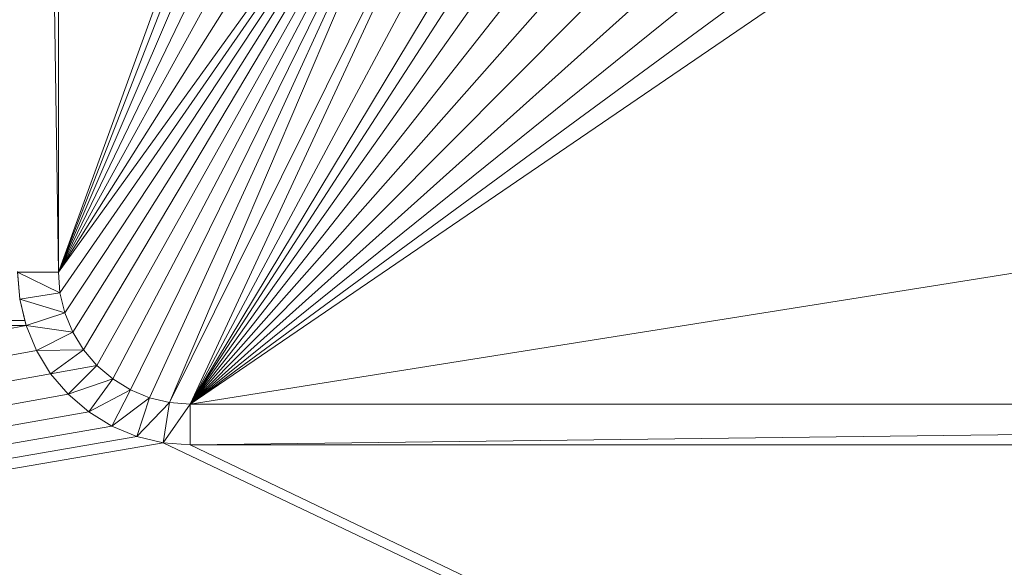
# Model space of a CAD drawing. Units: inches. Extents: x -1680.2 to -1584.2, y 1136.2 to 1184.2.
# Drawn here: x -1674.5 to -1674.4, y 1142.6 to 1142.7 of the extents above; entities that cross this region are included whole.
import ezdxf

# ---------------------------------------------------------------- set-up
doc = ezdxf.new("R2010")
doc.units = ezdxf.units.IN
doc.header["$MEASUREMENT"] = 0
doc.layers.add('Glass', color=132, linetype='Continuous', lineweight=13)
doc.layers.add('Hardware Dimension', color=30, linetype='Continuous', lineweight=0)

# ---------------------------------------------------------------- blocks, each defined once
blk = doc.blocks.new('MESH')
at = {"layer": 'Hardware Dimension', "flags": 128}
for points, elevation in [([(43.7009, 70.9275), (43.8279, 62.4226)], 3.048), ([(43.8279, 70.9275), (43.8279, 62.4226)], 3.048), ([(43.8279, 62.4226), (43.8279, 70.9275)], 3.175), ([(43.8279, 62.4226), (45.1003, 64.1845)], 3.175), ([(44.1747, 62.0165), (45.2227, 64.1274)], 3.175), ([(43.8279, 62.4226), (43.7009, 62.4226)], 3.048), ([(43.7009, 62.4226), (43.833, 62.3582)], 3.048), ([(43.7009, 62.4226), (43.7076, 62.3384)], 3.048), ([(43.8279, 62.4226), (43.833, 62.3582)], 3.048), ([(43.8279, 62.4226), (43.8279, 62.4226)], 3.048), ([(43.8279, 62.4226), (43.8279, 62.4226)], 3.175), ([(43.833, 62.3582), (43.7076, 62.3384)], 3.048), ([(43.833, 62.3582), (43.8481, 62.2955)], 3.048), ([(43.8481, 62.2955), (43.833, 62.3582)], 3.175), ([(43.833, 62.3582), (43.833, 62.3582)], 3.048), ([(43.833, 62.3582), (43.833, 62.3582)], 3.175), ([(43.7236, 62.2715), (43.7076, 62.3384)], 3.175), ([(43.7076, 62.3384), (43.8481, 62.2955)], 3.048), ([(43.7076, 62.3384), (43.7273, 62.2563)], 3.048), ([(43.7076, 62.3384), (43.7076, 62.3384)], 3.048), ([(43.8481, 62.2955), (43.7273, 62.2563)], 3.048), ([(43.8481, 62.2955), (43.8727, 62.2359)], 3.048), ([(43.8727, 62.2359), (43.8481, 62.2955)], 3.175), ([(43.8481, 62.2955), (43.8481, 62.2955)], 3.048), ([(43.8481, 62.2955), (43.8481, 62.2955)], 3.175), ([(43.7273, 62.2563), (11.8393, 62.2715)], 3.175), ([(11.8393, 62.2715), (43.7236, 62.2715)], 3.175), ([(43.7273, 62.2563), (43.7236, 62.2715)], 3.175), ([(43.7236, 62.2715), (43.7236, 62.2715)], 3.175), ([(43.7596, 62.1783), (43.7273, 62.2563)], 3.175), ([(43.7273, 62.2563), (43.8727, 62.2359)], 3.048), ([(43.7273, 62.2563), (43.7596, 62.1783)], 3.048), ([(43.7273, 62.2563), (43.7273, 62.2563)], 3.175), ([(43.7273, 62.2563), (43.7273, 62.2563)], 3.048), ([(43.8727, 62.2359), (43.7596, 62.1783)], 3.048), ([(43.8727, 62.2359), (43.9064, 62.1809)], 3.048), ([(43.9064, 62.1809), (43.8727, 62.2359)], 3.175), ([(43.8727, 62.2359), (43.8727, 62.2359)], 3.048), ([(43.8727, 62.2359), (43.8727, 62.2359)], 3.175), ([(43.7596, 62.1783), (43.9064, 62.1809)], 3.048), ([(43.8037, 62.1063), (43.7596, 62.1783)], 3.175), ([(43.7596, 62.1783), (43.8037, 62.1063)], 3.048), ([(43.7596, 62.1783), (43.7596, 62.1783)], 3.175), ([(43.7596, 62.1783), (43.7596, 62.1783)], 3.048), ([(43.9064, 62.1809), (43.8037, 62.1063)], 3.048), ([(43.9064, 62.1809), (43.9483, 62.1319)], 3.048), ([(43.9483, 62.1319), (43.9064, 62.1809)], 3.175), ([(43.9064, 62.1809), (43.9064, 62.1809)], 3.048), ([(43.9064, 62.1809), (43.9064, 62.1809)], 3.175), ([(43.8037, 62.1063), (43.9483, 62.1319)], 3.048), ([(43.8037, 62.1063), (43.8585, 62.0421)], 3.175), ([(43.8037, 62.1063), (43.8585, 62.0421)], 3.048), ([(43.8037, 62.1063), (43.8037, 62.1063)], 3.175), ([(43.8037, 62.1063), (43.8037, 62.1063)], 3.048), ([(43.9483, 62.1319), (43.8585, 62.0421)], 3.048), ([(43.9483, 62.1319), (43.9974, 62.09)], 3.048), ([(43.9974, 62.09), (43.9483, 62.1319)], 3.175), ([(43.9483, 62.1319), (43.9483, 62.1319)], 3.048), ([(43.9483, 62.1319), (43.9483, 62.1319)], 3.175), ([(43.8585, 62.0421), (43.9974, 62.09)], 3.048), ([(43.9974, 62.09), (43.9227, 61.9872)], 3.048), ([(43.9974, 62.09), (44.0524, 62.0563)], 3.048), ([(44.0524, 62.0563), (43.9974, 62.09)], 3.175), ([(43.9974, 62.09), (43.9974, 62.09)], 3.048), ([(43.9974, 62.09), (43.9974, 62.09)], 3.175), ([(43.9227, 61.9872), (43.8585, 62.0421)], 3.175), ([(43.8585, 62.0421), (43.9227, 61.9872)], 3.048), ([(43.8585, 62.0421), (43.8585, 62.0421)], 3.175), ([(43.8585, 62.0421), (43.8585, 62.0421)], 3.048), ([(43.9227, 61.9872), (44.0524, 62.0563)], 3.048), ([(44.0524, 62.0563), (43.9947, 61.9431)], 3.048), ([(44.0524, 62.0563), (44.112, 62.0316)], 3.048), ([(44.112, 62.0316), (44.0524, 62.0563)], 3.175), ([(44.0524, 62.0563), (44.0524, 62.0563)], 3.048), ([(44.0524, 62.0563), (44.0524, 62.0563)], 3.175), ([(43.9947, 61.9431), (44.112, 62.0316)], 3.048), ([(44.112, 62.0316), (44.0727, 61.9108)], 3.048), ([(44.0727, 61.9108), (44.1747, 62.0165)], 3.048), ([(44.112, 62.0316), (44.1747, 62.0165)], 3.048), ([(44.1747, 62.0165), (44.112, 62.0316)], 3.175), ([(44.112, 62.0316), (44.112, 62.0316)], 3.048), ([(44.112, 62.0316), (44.112, 62.0316)], 3.175), ([(44.1747, 62.0165), (44.1548, 61.8911)], 3.048), ([(44.1548, 61.8911), (44.239, 62.0115)], 3.048), ([(44.1747, 62.0165), (44.239, 62.0115)], 3.048), ([(44.1747, 62.0165), (44.1747, 62.0165)], 3.048), ([(44.1747, 62.0165), (44.1747, 62.0165)], 3.175), ([(44.239, 62.0115), (44.239, 61.8845)], 3.048), ([(44.239, 61.8845), (54.4731, 62.0115)], 3.048), ([(44.239, 62.0115), (54.4731, 62.0115)], 3.048), ([(44.239, 62.0115), (44.239, 62.0115)], 3.048), ([(44.239, 62.0115), (44.239, 62.0115)], 3.175), ([(43.9947, 61.9431), (43.9227, 61.9872)], 3.175), ([(43.9227, 61.9872), (43.9947, 61.9431)], 3.048), ([(43.9227, 61.9872), (43.9227, 61.9872)], 3.175), ([(43.9227, 61.9872), (43.9227, 61.9872)], 3.048), ([(43.9947, 61.9431), (44.0727, 61.9108)], 3.175), ([(43.9947, 61.9431), (44.0727, 61.9108)], 3.048), ([(43.9947, 61.9431), (43.9947, 61.9431)], 3.175), ([(43.9947, 61.9431), (43.9947, 61.9431)], 3.048), ([(44.1548, 61.8911), (44.0727, 61.9108)], 3.175), ([(44.0727, 61.9108), (44.1548, 61.8911)], 3.048), ([(44.0727, 61.9108), (44.0727, 61.9108)], 3.175), ([(44.0727, 61.9108), (44.0727, 61.9108)], 3.048), ([(44.239, 61.8845), (44.1548, 61.8911)], 3.175), ([(44.1548, 61.8911), (44.239, 61.8845)], 3.048), ([(44.1548, 61.8911), (44.1548, 61.8911)], 3.175), ([(44.1548, 61.8911), (44.1548, 61.8911)], 3.048), ([(54.4731, 61.8845), (44.239, 61.8845)], 3.175), ([(44.239, 61.8845), (54.4731, 61.8845)], 3.048), ([(44.239, 61.8845), (44.239, 61.8845)], 3.175), ([(44.239, 61.8845), (44.239, 61.8845)], 3.048)]:
    blk.add_lwpolyline(points, dxfattribs=dict(at, elevation=elevation))
at = {"layer": 'Hardware Dimension', "extrusion": (0, -0.014931, 0.999889), "elevation": 2.1156, "flags": 128}
blk.add_lwpolyline([(43.8279, 62.4611), (43.8279, 70.967)], dxfattribs=at)
at = {"layer": 'Hardware Dimension', "extrusion": (-3.14828e-08, -8.65472e-08, 1), "elevation": 3.175, "flags": 128}
blk.add_lwpolyline([(43.8279, 62.4226), (44.7129, 64.8554)], dxfattribs=at)
at = {"layer": 'Hardware Dimension', "extrusion": (-3.51276e-08, -9.00298e-08, 1), "elevation": 3.175, "flags": 128}
blk.add_lwpolyline([(43.8279, 62.4226), (44.7247, 64.7209)], dxfattribs=at)
at = {"layer": 'Hardware Dimension', "extrusion": (-3.98968e-08, -9.28311e-08, 1), "elevation": 3.175, "flags": 128}
blk.add_lwpolyline([(43.8279, 62.4226), (44.7596, 64.5904)], dxfattribs=at)
at = {"layer": 'Hardware Dimension', "extrusion": (-4.56713e-08, -9.44807e-08, 1), "elevation": 3.175, "flags": 128}
blk.add_lwpolyline([(43.8279, 62.4226), (44.8167, 64.468)], dxfattribs=at)
at = {"layer": 'Hardware Dimension', "extrusion": (-5.20857e-08, -9.45193e-08, 1), "elevation": 3.175, "flags": 128}
blk.add_lwpolyline([(43.8279, 62.4226), (44.8942, 64.3574)], dxfattribs=at)
at = {"layer": 'Hardware Dimension', "extrusion": (-5.85209e-08, -9.26579e-08, 1), "elevation": 3.175, "flags": 128}
blk.add_lwpolyline([(43.8279, 62.4226), (44.9897, 64.2619)], dxfattribs=at)
at = {"layer": 'Hardware Dimension', "extrusion": (6.11476e-08, 8.81187e-08, 1), "elevation": 3.175, "flags": 128}
blk.add_lwpolyline([(43.833, 62.3582), (45.1003, 64.1845)], dxfattribs=at)
at = {"layer": 'Hardware Dimension', "extrusion": (5.81259e-08, 8.76833e-08, 1), "elevation": 3.175, "flags": 128}
blk.add_lwpolyline([(43.8481, 62.2955), (45.1003, 64.1845)], dxfattribs=at)
at = {"layer": 'Hardware Dimension', "extrusion": (5.51808e-08, 8.75933e-08, 1), "elevation": 3.175, "flags": 128}
blk.add_lwpolyline([(43.8727, 62.2359), (45.1003, 64.1845)], dxfattribs=at)
at = {"layer": 'Hardware Dimension', "extrusion": (5.23265e-08, 8.78177e-08, 1), "elevation": 3.175, "flags": 128}
blk.add_lwpolyline([(43.9064, 62.1809), (45.1003, 64.1845)], dxfattribs=at)
at = {"layer": 'Hardware Dimension', "extrusion": (4.95726e-08, 8.83327e-08, 1), "elevation": 3.175, "flags": 128}
blk.add_lwpolyline([(43.9483, 62.1319), (45.1003, 64.1845)], dxfattribs=at)
at = {"layer": 'Hardware Dimension', "extrusion": (4.69274e-08, 8.912e-08, 1), "elevation": 3.175, "flags": 128}
blk.add_lwpolyline([(43.9974, 62.09), (45.1003, 64.1845)], dxfattribs=at)
at = {"layer": 'Hardware Dimension', "extrusion": (4.43966e-08, 9.01674e-08, 1), "elevation": 3.175, "flags": 128}
blk.add_lwpolyline([(44.0524, 62.0563), (45.1003, 64.1845)], dxfattribs=at)
at = {"layer": 'Hardware Dimension', "extrusion": (4.19885e-08, 9.14678e-08, 1), "elevation": 3.175, "flags": 128}
blk.add_lwpolyline([(44.112, 62.0316), (45.1003, 64.1845)], dxfattribs=at)
at = {"layer": 'Hardware Dimension', "extrusion": (3.97129e-08, 9.30189e-08, 1), "elevation": 3.175, "flags": 128}
blk.add_lwpolyline([(44.1747, 62.0165), (45.1003, 64.1845)], dxfattribs=at)
at = {"layer": 'Hardware Dimension', "extrusion": (-8.61455e-08, -1.85308e-07, 1), "elevation": 3.175, "flags": 128}
blk.add_lwpolyline([(44.239, 62.0115), (45.2227, 64.1274)], dxfattribs=at)
at = {"layer": 'Hardware Dimension', "extrusion": (-9.53459e-08, -1.78095e-07, 1), "elevation": 3.175, "flags": 128}
blk.add_lwpolyline([(44.239, 62.0115), (45.3531, 64.0925)], dxfattribs=at)
at = {"layer": 'Hardware Dimension', "extrusion": (-1.05134e-07, -1.62369e-07, 1), "elevation": 3.175, "flags": 128}
blk.add_lwpolyline([(44.239, 62.0115), (45.5788, 64.0807)], dxfattribs=at)
at = {"layer": 'Hardware Dimension', "extrusion": (-1.01938e-07, -1.68932e-07, 1), "elevation": 3.175, "flags": 128}
blk.add_lwpolyline([(44.239, 62.0115), (45.4876, 64.0807)], dxfattribs=at)
at = {"layer": 'Hardware Dimension', "extrusion": (-1.15997e-07, -1.6358e-07, 1), "elevation": 3.175, "flags": 128}
blk.add_lwpolyline([(44.239, 62.0115), (45.6145, 63.9511)], dxfattribs=at)
at = {"layer": 'Hardware Dimension', "extrusion": (-1.27496e-07, -1.61778e-07, 1), "elevation": 3.175, "flags": 128}
blk.add_lwpolyline([(44.239, 62.0115), (45.6719, 63.8297)], dxfattribs=at)
at = {"layer": 'Hardware Dimension', "extrusion": (-1.38495e-07, -1.5665e-07, 1), "elevation": 3.175, "flags": 128}
blk.add_lwpolyline([(44.239, 62.0115), (45.7495, 63.72)], dxfattribs=at)
at = {"layer": 'Hardware Dimension', "extrusion": (-1.47728e-07, -1.48463e-07, 1), "elevation": 3.175, "flags": 128}
blk.add_lwpolyline([(44.239, 62.0115), (45.8449, 63.6254)], dxfattribs=at)
at = {"layer": 'Hardware Dimension', "extrusion": (-1.54167e-07, -1.38084e-07, 1), "elevation": 3.175, "flags": 128}
blk.add_lwpolyline([(44.239, 62.0115), (45.9552, 63.5486)], dxfattribs=at)
at = {"layer": 'Hardware Dimension', "extrusion": (-1.57331e-07, -1.26734e-07, 1), "elevation": 3.175, "flags": 128}
blk.add_lwpolyline([(44.239, 62.0115), (46.0771, 63.4921)], dxfattribs=at)
at = {"layer": 'Hardware Dimension', "extrusion": (-1.57348e-07, -1.15619e-07, 1), "elevation": 3.175, "flags": 128}
blk.add_lwpolyline([(44.239, 62.0115), (46.2069, 63.4575)], dxfattribs=at)
at = {"layer": 'Hardware Dimension', "extrusion": (-5.16085e-08, -8.21489e-09, 1), "elevation": 3.175, "flags": 128}
blk.add_lwpolyline([(44.239, 62.0115), (53.2502, 63.4459)], dxfattribs=at)
at = {"layer": 'Hardware Dimension', "extrusion": (-1.54783e-07, -1.05632e-07, 1), "elevation": 3.175, "flags": 128}
blk.add_lwpolyline([(44.239, 62.0115), (46.3408, 63.4459)], dxfattribs=at)
at = {"layer": 'Hardware Dimension', "extrusion": (-7.47743e-09, 3.62622e-11, 1), "elevation": 3.175, "flags": 128}
blk.add_lwpolyline([(11.8393, 62.4261), (43.7236, 62.2715)], dxfattribs=at)
at = {"layer": 'Hardware Dimension', "extrusion": (0.063911, -0.825558, 0.560686), "elevation": -46.9616, "flags": 128}
blk.add_lwpolyline([(48.3888, 35.6337), (48.3888, 35.4803)], dxfattribs=at)
at = {"layer": 'Hardware Dimension', "extrusion": (-2.90039e-07, 3.68461e-06, 1), "elevation": 3.1752, "flags": 128}
blk.add_lwpolyline([(43.833, 62.3582), (43.8279, 62.4225)], dxfattribs=at)
at = {"layer": 'Hardware Dimension', "extrusion": (0.069966, -0.888831, 0.452862), "elevation": -50.9788, "flags": 128}
blk.add_lwpolyline([(48.5913, 29.3124), (48.5913, 29.4548)], dxfattribs=at)
at = {"layer": 'Hardware Dimension', "extrusion": (1, 0, 0), "flags": 128}
for points, elevation in [([(62.4226, 3.048), (62.4226, 3.175)], 43.8279), ([(62.3582, 3.048), (62.3582, 3.175)], 43.833), ([(62.2563, 3.175), (62.2563, 3.048)], 43.7273), ([(62.2359, 3.048), (62.2359, 3.175)], 43.8727), ([(62.1319, 3.048), (62.1319, 3.175)], 43.9483), ([(62.09, 3.048), (62.09, 3.175)], 43.9974), ([(62.0421, 3.175), (62.0421, 3.048)], 43.8585), ([(62.0563, 3.048), (62.0563, 3.175)], 44.0524), ([(62.0165, 3.048), (62.0165, 3.175)], 44.1747), ([(62.0115, 3.048), (62.0115, 3.175)], 44.239), ([(61.9872, 3.175), (61.9872, 3.048)], 43.9227), ([(61.9431, 3.175), (61.9431, 3.048)], 43.9947), ([(61.8911, 3.175), (61.8911, 3.048)], 44.1548)]:
    blk.add_lwpolyline(points, dxfattribs=dict(at, elevation=elevation))
at = {"layer": 'Hardware Dimension', "extrusion": (0.208169, -0.866948, 0.452844), "elevation": -43.4989, "flags": 128}
blk.add_lwpolyline([(57.1809, 25.512), (57.1809, 25.6544)], dxfattribs=at)
at = {"layer": 'Hardware Dimension', "extrusion": (0.707107, 0.707107, 4.24787e-05), "elevation": 74.9859, "flags": 128}
blk.add_lwpolyline([(13.174, 3.1718), (13.174, 3.0448)], dxfattribs=at)
at = {"layer": 'Hardware Dimension', "extrusion": (-0.205259, 0.854905, 0.476452), "elevation": 45.7742, "flags": 128}
blk.add_lwpolyline([(-57.0533, -21.1945), (-57.0533, -21.3389)], dxfattribs=at)
at = {"layer": 'Hardware Dimension', "extrusion": (0.341204, -0.82372, 0.452841), "elevation": -34.9152, "flags": 128}
blk.add_lwpolyline([(64.3501, 21.1521), (64.3501, 21.2945)], dxfattribs=at)
at = {"layer": 'Hardware Dimension', "extrusion": (0, 1, 3.00371e-05), "flags": 128}
for points, elevation in [([(-43.8481, 3.0461), (-43.8481, 3.1731)], 62.2956), ([(-43.8037, 3.1731), (-43.8037, 3.0461)], 62.1064)]:
    blk.add_lwpolyline(points, dxfattribs=dict(at, elevation=elevation))
at = {"layer": 'Hardware Dimension', "extrusion": (-7.22813e-09, -1.34055e-09, 1), "elevation": 3.175, "flags": 128}
blk.add_lwpolyline([(11.8393, 56.3422), (43.7273, 62.2563)], dxfattribs=at)
at = {"layer": 'Hardware Dimension', "extrusion": (0.231354, -0.965188, 0.122015), "elevation": -49.6006, "flags": 128}
blk.add_lwpolyline([(57.0344, 9.2965), (57.0344, 9.1685)], dxfattribs=at)
at = {"layer": 'Hardware Dimension', "extrusion": (0.318691, -0.769373, 0.553626), "elevation": -32.2051, "flags": 128}
blk.add_lwpolyline([(64.2235, 25.2226), (64.2235, 25.0701)], dxfattribs=at)
at = {"layer": 'Hardware Dimension', "extrusion": (0.465832, -0.760233, 0.452821), "elevation": -25.4388, "flags": 128}
blk.add_lwpolyline([(69.9247, 16.3383), (69.9247, 16.4807)], dxfattribs=at)
at = {"layer": 'Hardware Dimension', "extrusion": (-7.22758e-09, -1.32143e-09, 1), "elevation": 3.175, "flags": 128}
blk.add_lwpolyline([(43.7596, 62.1783), (11.8393, 56.3422)], dxfattribs=at)
at = {"layer": 'Hardware Dimension', "extrusion": (0, 1, 3.0037e-05), "flags": 128}
for points, elevation in [([(-43.7596, 3.1731), (-43.7596, 3.0461)], 62.1784), ([(-43.9064, 3.0461), (-43.9064, 3.1731)], 62.181)]:
    blk.add_lwpolyline(points, dxfattribs=dict(at, elevation=elevation))
at = {"layer": 'Hardware Dimension', "extrusion": (0.435141, -0.710035, 0.553627), "elevation": -23.3494, "flags": 128}
blk.add_lwpolyline([(69.8002, 19.3354), (69.8002, 19.1829)], dxfattribs=at)
at = {"layer": 'Hardware Dimension', "extrusion": (0.579073, -0.677931, 0.452862), "elevation": -15.2915, "flags": 128}
blk.add_lwpolyline([(73.771, 11.1857), (73.771, 11.3281)], dxfattribs=at)
at = {"layer": 'Hardware Dimension', "extrusion": (-7.22397e-09, -1.30268e-09, 1), "elevation": 3.175, "flags": 128}
blk.add_lwpolyline([(43.8037, 62.1063), (11.8393, 56.3422)], dxfattribs=at)
at = {"layer": 'Hardware Dimension', "extrusion": (0.540868, -0.633195, 0.553648), "elevation": -13.8755, "flags": 128}
blk.add_lwpolyline([(73.6446, 13.0377), (73.6446, 12.8852)], dxfattribs=at)
at = {"layer": 'Hardware Dimension', "extrusion": (0.678009, -0.579026, 0.452804), "elevation": -4.741, "flags": 128}
blk.add_lwpolyline([(75.7879, 5.8262), (75.7879, 5.9687)], dxfattribs=at)
at = {"layer": 'Hardware Dimension', "extrusion": (0.760189, -0.465846, 0.45288), "elevation": 5.9599, "flags": 128}
blk.add_lwpolyline([(75.929, 0.3913), (75.929, 0.5338)], dxfattribs=at)
at = {"layer": 'Hardware Dimension', "extrusion": (-7.21739e-09, -1.28479e-09, 1), "elevation": 3.175, "flags": 128}
blk.add_lwpolyline([(11.8393, 56.3422), (43.8585, 62.0421)], dxfattribs=at)
at = {"layer": 'Hardware Dimension', "extrusion": (0.633186, -0.540892, 0.553635), "elevation": -4.0297, "flags": 128}
blk.add_lwpolyline([(75.6604, 6.4916), (75.6604, 6.3391)], dxfattribs=at)
at = {"layer": 'Hardware Dimension', "extrusion": (0.823696, -0.341225, 0.452869), "elevation": 16.5485, "flags": 128}
blk.add_lwpolyline([(74.1913, -4.987), (74.1913, -4.8445)], dxfattribs=at)
at = {"layer": 'Hardware Dimension', "extrusion": (0.866962, -0.208119, 0.452839), "elevation": 26.7712, "flags": 128}
blk.add_lwpolyline([(70.6148, -10.1785), (70.6148, -10.036)], dxfattribs=at)
at = {"layer": 'Hardware Dimension', "extrusion": (1, 0, 3.0037e-05), "elevation": 44.1121, "flags": 128}
blk.add_lwpolyline([(62.0316, 3.0467), (62.0316, 3.1737)], dxfattribs=at)
at = {"layer": 'Hardware Dimension', "extrusion": (7.36972e-06, -5.79714e-07, 1), "elevation": 3.1753, "flags": 128}
blk.add_lwpolyline([(44.239, 62.0115), (44.1747, 62.0165)], dxfattribs=at)
at = {"layer": 'Hardware Dimension', "extrusion": (0.888847, -0.069918, 0.452838), "elevation": 36.3662, "flags": 128}
blk.add_lwpolyline([(65.2897, -15.0517), (65.2897, -14.9093)], dxfattribs=at)
at = {"layer": 'Hardware Dimension', "extrusion": (0.012408, 0, 0.999923), "elevation": 3.7237, "flags": 128}
blk.add_lwpolyline([(54.4311, 62.0115), (44.1962, 62.0115)], dxfattribs=at)
at = {"layer": 'Hardware Dimension', "extrusion": (-2.32965e-08, 8.68361e-15, 1), "elevation": 3.175, "flags": 128}
blk.add_lwpolyline([(54.4731, 62.0115), (44.239, 62.0115)], dxfattribs=at)
at = {"layer": 'Hardware Dimension', "extrusion": (-7.20805e-09, -1.26824e-09, 1), "elevation": 3.175, "flags": 128}
blk.add_lwpolyline([(11.8393, 56.3422), (43.9227, 61.9872)], dxfattribs=at)
at = {"layer": 'Hardware Dimension', "extrusion": (0.710059, -0.435095, 0.553632), "elevation": 5.9752, "flags": 128}
blk.add_lwpolyline([(75.8022, -0.1598), (75.8022, -0.3123)], dxfattribs=at)
at = {"layer": 'Hardware Dimension', "extrusion": (-7.19623e-09, -1.25345e-09, 1), "elevation": 3.175, "flags": 128}
blk.add_lwpolyline([(11.8393, 56.3422), (43.9947, 61.9431)], dxfattribs=at)
at = {"layer": 'Hardware Dimension', "extrusion": (0.769382, -0.318626, 0.553651), "elevation": 15.8699, "flags": 128}
blk.add_lwpolyline([(74.0629, -6.7384), (74.0629, -6.8909)], dxfattribs=at)
at = {"layer": 'Hardware Dimension', "extrusion": (-7.18226e-09, -1.24079e-09, 1), "elevation": 3.175, "flags": 128}
blk.add_lwpolyline([(11.8393, 56.3422), (44.0727, 61.9108)], dxfattribs=at)
at = {"layer": 'Hardware Dimension', "extrusion": (-7.16653e-09, -1.23056e-09, 1), "elevation": 3.175, "flags": 128}
blk.add_lwpolyline([(11.8393, 56.3422), (44.1548, 61.8911)], dxfattribs=at)
at = {"layer": 'Hardware Dimension', "extrusion": (0.707107, 0.707106, 4.24788e-05), "elevation": 74.9418, "flags": 128}
blk.add_lwpolyline([(12.6135, 3.1718), (12.6135, 3.0448)], dxfattribs=at)
at = {"layer": 'Hardware Dimension', "extrusion": (0.809739, -0.194393, 0.553655), "elevation": 25.4102, "flags": 128}
blk.add_lwpolyline([(70.4885, -13.0814), (70.4885, -13.234)], dxfattribs=at)
at = {"layer": 'Hardware Dimension', "extrusion": (3.33281e-08, -1.58488e-08, 1), "elevation": 3.175, "flags": 128}
blk.add_lwpolyline([(55.8235, 56.3422), (44.1548, 61.8911)], dxfattribs=at)
at = {"layer": 'Hardware Dimension', "extrusion": (0.830196, -0.065317, 0.553632), "elevation": 34.3724, "flags": 128}
blk.add_lwpolyline([(65.1637, -19.0387), (65.1637, -19.1912)], dxfattribs=at)
at = {"layer": 'Hardware Dimension', "extrusion": (3.34952e-08, -1.60247e-08, 1), "elevation": 3.175, "flags": 128}
blk.add_lwpolyline([(55.8235, 56.3422), (44.239, 61.8845)], dxfattribs=at)
at = {"layer": 'Hardware Dimension', "extrusion": (-0.012409, 0, 0.999923), "elevation": 2.4988, "flags": 128}
blk.add_lwpolyline([(54.5083, 61.8845), (44.2734, 61.8845)], dxfattribs=at)
at = {"layer": 'Hardware Dimension', "extrusion": (0.707106, 0.707107, 4.24787e-05), "elevation": 75.0408, "flags": 128}
blk.add_lwpolyline([(12.4772, 3.1718), (12.4772, 3.0448)], dxfattribs=at)

msp = doc.modelspace()

# ---------------------------------------------------------------- block references
at = {"layer": 'Hardware Dimension', "xscale": 0.03936985155420763, "yscale": 0.03936985155420763, "zscale": 0.03936985155420763}
msp.add_blockref('MESH', (-1676.20355, 1140.1687, 0.245), dxfattribs=at)

# ---------------------------------------------------------------- meshes
at = {"layer": 'Glass'}
mesh = msp.add_polyface(dxfattribs=at)
corners = [(-1680.19357, 1184.2312, 0.0625), (-1680.19357, 1136.1687, 0.0625), (-1680.19357, 1136.1687, 0.1875), (-1680.19357, 1184.2312, 0.1875), (-1584.19357, 1136.1687, 0.0625), (-1584.19357, 1136.1687, 0.1875), (-1584.19357, 1184.2312, 0.0625), (-1584.19357, 1184.2312, 0.1875), (-1680.13107, 1136.2312, 0.25), (-1584.25607, 1136.2312, 0.25), (-1680.13107, 1184.1687, 0.25), (-1584.25607, 1184.1687, 0.25), (-1584.25607, 1184.1687), (-1584.25607, 1136.2312), (-1680.13107, 1136.2312), (-1680.13107, 1184.1687)]
mesh.append_faces([[corners[k] for k in face] for face in [(0, 1, 2, 3), (1, 4, 5, 2), (4, 6, 7, 5), (8, 2, 5, 9), (10, 8, 9, 11), (7, 11, 9, 5), (3, 10, 11, 7), (3, 2, 8, 10), (6, 0, 3, 7), (12, 6, 4, 13), (14, 15, 12, 13), (1, 14, 13, 4), (15, 0, 6, 12), (15, 14, 1, 0)]])

doc.saveas('drawing.dxf')
